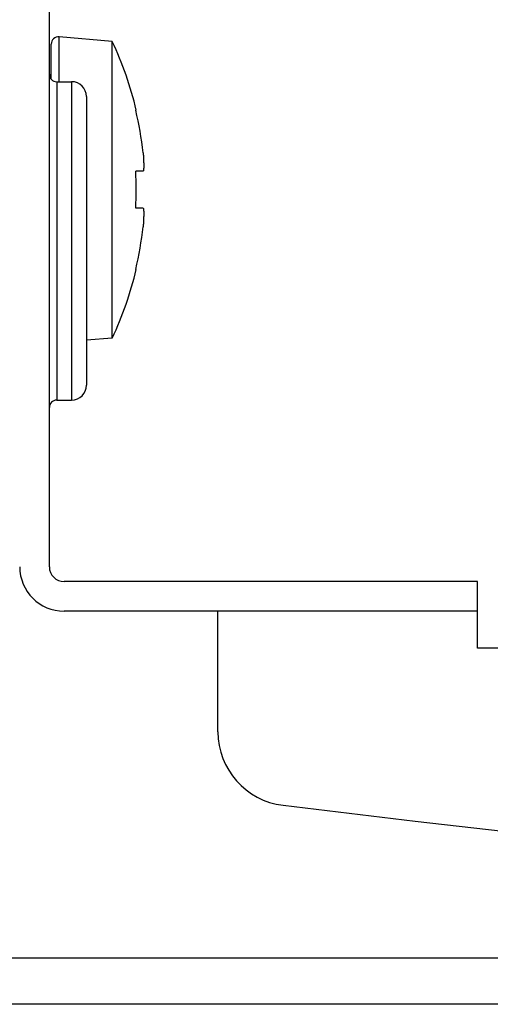
# Model space of a CAD drawing. Extents: x -57 to 354, y -38 to 248.
# Drawn here: x 159 to 160, y 12 to 15 of the extents above; entities that cross this region are included whole.
import ezdxf

# ---------------------------------------------------------------- set-up
doc = ezdxf.new("R2010")
doc.units = 0
doc.header["$MEASUREMENT"] = 0
doc.layers.add('_4-A_中線', color=7, linetype='CONTINUOUS')

msp = doc.modelspace()

# ---------------------------------------------------------------- linework, layer by layer
at = {"layer": '_4-A_中線', "color": 7, "linetype": 'Continuous'}
for p, q in [((158.8044, 13.665), (158.8044, 15.845)), ((158.9742, 15.0838), (158.8312, 15.0963)), ((158.8312, 14.975), (158.8312, 15.0963)), ((158.9742, 14.2826), (158.9742, 15.0838)), ((158.8094, 14.9818), (158.8094, 15.0764)), ((158.8244, 14.975), (158.8644, 14.975)), ((158.8244, 14.975), (158.8244, 14.115)), ((158.8644, 14.975), (158.8644, 14.115)), ((158.9044, 14.935), (158.9044, 14.155)), ((159.0376, 14.8982), (159.039, 14.8982)), ((159.0575, 14.7832), (159.0575, 14.7765)), ((159.0575, 14.7765), (159.0582, 14.7765)), ((159.0582, 14.7765), (159.0582, 14.7682)), ((159.0582, 14.7682), (159.0589, 14.7681)), ((159.0589, 14.7681), (159.0589, 14.7557)), ((159.0572, 14.7332), (159.0376, 14.7332)), ((159.0582, 14.7339), (159.0575, 14.7338)), ((159.0575, 14.7338), (159.0575, 14.7332)), ((159.0589, 14.7352), (159.0582, 14.735)), ((159.0582, 14.735), (159.0582, 14.7339)), ((159.0589, 14.7557), (159.0596, 14.7555)), ((159.0596, 14.7415), (159.0589, 14.7414)), ((159.0589, 14.7414), (159.0589, 14.7352)), ((159.0596, 14.7555), (159.0596, 14.7415)), ((159.0572, 14.6332), (159.0376, 14.6332)), ((159.0575, 14.6332), (159.0575, 14.6326)), ((159.0575, 14.6326), (159.0582, 14.6325)), ((159.0582, 14.6325), (159.0582, 14.6313)), ((159.0582, 14.6313), (159.0589, 14.6311)), ((159.0589, 14.6311), (159.0589, 14.625)), ((159.0589, 14.625), (159.0596, 14.6249)), ((159.0596, 14.6109), (159.0589, 14.6108)), ((159.0589, 14.6108), (159.0589, 14.5984)), ((159.0596, 14.6249), (159.0596, 14.6109)), ((159.0582, 14.59), (159.0575, 14.5899)), ((159.0575, 14.5899), (159.0575, 14.5833)), ((159.0589, 14.5984), (159.0582, 14.5983)), ((159.0582, 14.5983), (159.0582, 14.59)), ((159.039, 14.4682), (159.0376, 14.4682)), ((158.9742, 14.2826), (158.9044, 14.2765)), ((158.8244, 14.115), (158.8644, 14.115)), ((159.9594, 13.625), (158.8444, 13.625)), ((159.9594, 13.445), (159.9594, 13.625)), ((159.9594, 13.545), (158.8444, 13.545)), ((159.2594, 13.2192), (159.2594, 13.545)), ((160.0594, 13.445), (159.9594, 13.445)), ((164.4774, 12.6082), (158.5594, 12.6082)), ((215.1508, 12.4832), (157.3094, 12.4832))]:
    msp.add_line(p, q, dxfattribs=at)
for centre, radius, start, end in [((158.8294, 15.0764), 0.02, 85, 180), ((158.1243, 14.6832), 0.9395, 13.2285, 25.2369), ((158.8244, 14.995), 0.02, 180, 270), ((158.8644, 14.935), 0.04, 0, 90), ((158.1243, 14.6832), 0.9382, 6.1186, 13.2476), ((158.1243, 14.6832), 0.9146, 356.8662, 3.1338), ((158.1243, 14.6832), 0.9382, 346.7524, 353.8814), ((158.1243, 14.6832), 0.9395, 334.7631, 346.7715), ((158.8644, 14.155), 0.04, 270, 0), ((158.8244, 14.095), 0.02, 90, 180), ((158.8444, 13.665), 0.12, 180, 270), ((158.8444, 13.665), 0.04, 180, 270), ((159.4594, 13.2192), 0.2, 180, 263.0099), ((167.0594, 75.205), 62.65, 263.009928, 276.990072)]:
    msp.add_arc(centre, radius, start, end, dxfattribs=at)

doc.saveas('drawing.dxf')
